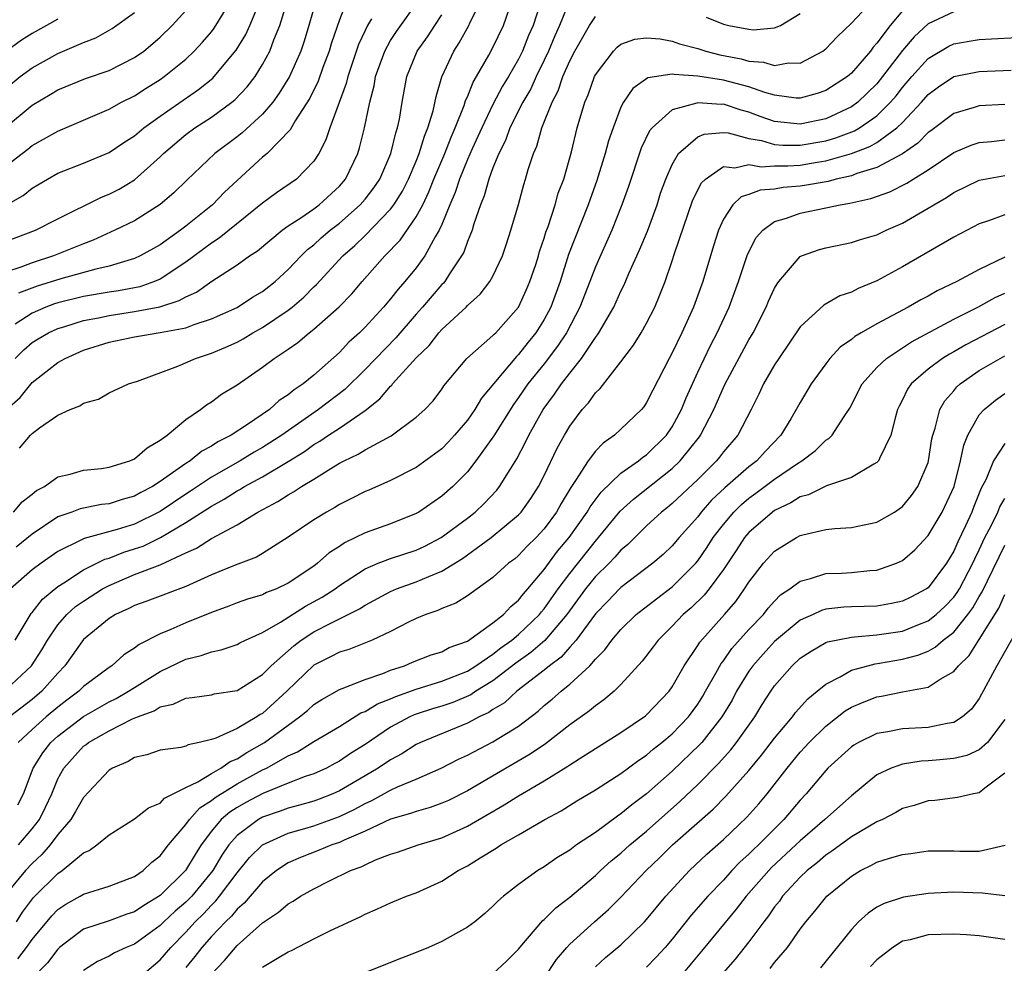
# Model space of a CAD drawing. Units: inches. Extents: x 2577000 to 2580000, y 1503000 to 1506000.
# Drawn here: x 2577618 to 2577695, y 1503854 to 1503927 of the extents above; entities that cross this region are included whole.
import ezdxf

# ---------------------------------------------------------------- set-up
doc = ezdxf.new("R2010")
doc.units = ezdxf.units.IN
doc.header["$MEASUREMENT"] = 0
doc.layers.add('LD25771503_2ft', color=121, linetype='Continuous')

msp = doc.modelspace()

# ---------------------------------------------------------------- linework, layer by layer
at = {"layer": 'LD25771503_2ft'}
for points, elevation in [([(2577643.991, 1503930.009), (2577643, 1503927.438), (2577642.371, 1503925.629), (2577642.188, 1503925), (2577641.713, 1503923.713), (2577641.346, 1503922.654), (2577640.688, 1503921.312), (2577639.538, 1503919.539), (2577639.149, 1503918.851), (2577637.343, 1503917), (2577637, 1503916.7), (2577634.032, 1503913.968), (2577633.092, 1503913), (2577631, 1503911.318), (2577630.584, 1503911), (2577629, 1503909.875), (2577627.431, 1503909), (2577627, 1503908.801), (2577626.733, 1503908.733), (2577625, 1503908.197), (2577623.978, 1503907.978), (2577621.224, 1503907.224), (2577619.374, 1503906.626), (2577617.921, 1503906.079)], 8686), ([(2577616.954, 1503912.955), (2577618.285, 1503913.715), (2577619, 1503914.301), (2577619.448, 1503914.552), (2577620.185, 1503915), (2577621, 1503915.451), (2577623, 1503916.237), (2577625, 1503917.077), (2577626.153, 1503917.847), (2577627, 1503918.389), (2577627.721, 1503919), (2577629, 1503919.919), (2577631.999, 1503922.001), (2577633.109, 1503922.892), (2577633.216, 1503923), (2577634.934, 1503925.066), (2577635.696, 1503926.304), (2577636.008, 1503927), (2577636.727, 1503928.727)], 8692), ([(2577617, 1503916.063), (2577618.655, 1503917.345), (2577619, 1503917.635), (2577619.89, 1503918.11), (2577621, 1503918.755), (2577625, 1503920.453), (2577625.982, 1503921), (2577627, 1503921.501), (2577627.907, 1503922.093), (2577629, 1503922.777), (2577629.318, 1503923), (2577631, 1503924.377), (2577631.657, 1503925), (2577632.304, 1503925.696), (2577633, 1503926.511), (2577633.213, 1503926.787), (2577634.567, 1503929)], 8694), ([(2577641.173, 1503929), (2577640.61, 1503927), (2577640.235, 1503925.765), (2577639.975, 1503925), (2577639.101, 1503923), (2577638.302, 1503921.698), (2577637.787, 1503921), (2577637, 1503920.082), (2577635.393, 1503918.607), (2577635, 1503918.294), (2577633.277, 1503917), (2577631.071, 1503914.929), (2577630.069, 1503913.931), (2577628.994, 1503913.006), (2577627, 1503911.75), (2577625.455, 1503911), (2577623.768, 1503910.232), (2577623, 1503909.955), (2577620.658, 1503909), (2577619, 1503908.473), (2577618.12, 1503908.12), (2577617, 1503907.746)], 8688), ([(2577617, 1503875.157), (2577618.951, 1503877), (2577619.754, 1503878.246), (2577620.198, 1503879), (2577621, 1503880.182), (2577621.711, 1503881), (2577622.385, 1503881.615), (2577623, 1503882.046), (2577624.496, 1503883), (2577625, 1503883.275), (2577627, 1503884.114), (2577629, 1503884.88), (2577631, 1503885.81), (2577631.824, 1503886.176), (2577633, 1503886.926), (2577635, 1503887.994), (2577636.622, 1503889), (2577638.177, 1503889.823), (2577639, 1503890.356), (2577639.421, 1503890.579), (2577640.047, 1503891), (2577641, 1503891.57), (2577642.526, 1503892.526), (2577643, 1503892.805), (2577643.367, 1503893), (2577644.478, 1503893.522), (2577645, 1503893.853), (2577647.042, 1503894.958), (2577649, 1503896.399), (2577649.666, 1503897), (2577650.316, 1503897.684), (2577651, 1503898.599), (2577651.156, 1503898.844), (2577652.946, 1503901), (2577655, 1503902.781), (2577655.1, 1503902.9), (2577655.212, 1503903), (2577657, 1503905.009), (2577657.626, 1503906.374), (2577657.89, 1503907), (2577658.336, 1503908.336), (2577658.554, 1503909), (2577658.645, 1503909.355), (2577659, 1503910.388), (2577659.135, 1503910.864), (2577659.3, 1503911.3), (2577659.848, 1503913), (2577660.099, 1503913.901), (2577660.524, 1503915), (2577661.14, 1503917.14), (2577661.586, 1503919), (2577662.169, 1503921), (2577662.424, 1503921.576), (2577662.926, 1503923), (2577663, 1503923.149), (2577664.419, 1503925), (2577664.7, 1503925.3), (2577665, 1503925.529), (2577666.075, 1503925.925), (2577667, 1503926.032), (2577668.053, 1503925.947), (2577669, 1503925.765), (2577669.575, 1503925.575), (2577671, 1503925.196), (2577671.627, 1503925), (2577672.712, 1503924.712), (2577674.387, 1503924.387), (2577675, 1503924.22), (2577676.139, 1503924.139), (2577677, 1503923.881), (2577678.083, 1503924.083), (2577679, 1503924.06), (2577680.767, 1503925), (2577680.907, 1503925.093), (2577681, 1503925.174), (2577681.891, 1503926.109), (2577683, 1503927.173), (2577684.695, 1503929)], 8668), ([(2577617, 1503910.143), (2577619.266, 1503911), (2577621, 1503911.888), (2577624.418, 1503913.582), (2577625, 1503913.81), (2577625.779, 1503914.221), (2577627, 1503914.948), (2577629, 1503916.732), (2577629.268, 1503917), (2577631, 1503918.474), (2577631.711, 1503919), (2577633, 1503919.84), (2577634.593, 1503921), (2577634.819, 1503921.181), (2577635.795, 1503922.205), (2577636.41, 1503923), (2577637, 1503923.942), (2577637.558, 1503925), (2577637.884, 1503925.884), (2577638.355, 1503927), (2577638.939, 1503928.939)], 8690), ([(2577661, 1503928.983), (2577660.19, 1503927), (2577659.824, 1503926.176), (2577659.335, 1503925), (2577659, 1503924.278), (2577658.379, 1503923), (2577657.946, 1503922.054), (2577657.337, 1503921), (2577656.329, 1503919), (2577655.978, 1503918.022), (2577655.448, 1503917), (2577655, 1503915.871), (2577654.673, 1503915), (2577654.311, 1503913.689), (2577654.019, 1503913), (2577653.507, 1503911.507), (2577653.364, 1503911), (2577653, 1503910.117), (2577652.71, 1503909.29), (2577652.55, 1503909), (2577651.61, 1503907.61), (2577651.225, 1503907), (2577651.125, 1503906.875), (2577651, 1503906.757), (2577649.505, 1503905), (2577649, 1503904.444), (2577647.399, 1503902.601), (2577645, 1503900.134), (2577643.425, 1503898.575), (2577641.378, 1503897), (2577638.497, 1503895), (2577637, 1503894.034), (2577636.337, 1503893.663), (2577635.237, 1503893), (2577633, 1503891.732), (2577631.364, 1503890.636), (2577631, 1503890.408), (2577629, 1503889.05), (2577627, 1503888.065), (2577625.637, 1503887.637), (2577623.063, 1503886.937), (2577622.791, 1503886.791), (2577621, 1503885.923), (2577619.685, 1503885), (2577619, 1503884.476), (2577617.311, 1503883)], 8672), ([(2577617.672, 1503901), (2577618.333, 1503901.667), (2577619, 1503902.227), (2577619.473, 1503902.527), (2577620.266, 1503903), (2577621, 1503903.334), (2577621.465, 1503903.465), (2577623, 1503903.955), (2577624.166, 1503904.166), (2577625, 1503904.35), (2577627, 1503904.653), (2577628.965, 1503905.035), (2577630.492, 1503905.508), (2577631, 1503905.812), (2577631.829, 1503906.171), (2577633.026, 1503907.026), (2577635, 1503908.308), (2577635.968, 1503909), (2577636.599, 1503909.401), (2577638.526, 1503911), (2577639, 1503911.339), (2577639.976, 1503911.976), (2577641, 1503912.686), (2577641.413, 1503913), (2577643, 1503914.457), (2577643.471, 1503915), (2577644.433, 1503917), (2577644.567, 1503917.433), (2577644.956, 1503919), (2577645.369, 1503921), (2577645.707, 1503922.293), (2577645.822, 1503923), (2577646.537, 1503925), (2577647, 1503925.819), (2577647.463, 1503926.537), (2577649.215, 1503929)], 8682), ([(2577658.698, 1503928.698), (2577658.132, 1503927), (2577657.784, 1503926.216), (2577657.307, 1503925), (2577657, 1503924.378), (2577656.211, 1503923), (2577655.752, 1503922.249), (2577655, 1503920.823), (2577654.121, 1503919), (2577653.373, 1503917.373), (2577653, 1503916.523), (2577652.376, 1503915), (2577652.044, 1503913.956), (2577651.621, 1503913), (2577651, 1503911.448), (2577650.802, 1503911), (2577650.489, 1503910.489), (2577649.675, 1503909), (2577649, 1503908.073), (2577648.12, 1503907), (2577647.589, 1503906.411), (2577647, 1503905.654), (2577646.438, 1503905), (2577645, 1503903.436), (2577644.562, 1503903), (2577643.741, 1503902.259), (2577643, 1503901.47), (2577641, 1503899.678), (2577640.176, 1503899), (2577639.462, 1503898.539), (2577639, 1503898.144), (2577638.298, 1503897.702), (2577637.534, 1503897), (2577635.831, 1503895.831), (2577634.553, 1503895), (2577633.512, 1503894.488), (2577633, 1503894.144), (2577632.25, 1503893.751), (2577631.333, 1503893), (2577631, 1503892.789), (2577630.232, 1503892.232), (2577629, 1503891.384), (2577628.399, 1503891), (2577627.48, 1503890.52), (2577627, 1503890.242), (2577626.023, 1503889.977), (2577625, 1503889.644), (2577624.418, 1503889.582), (2577622.746, 1503889.254), (2577622.081, 1503889), (2577621, 1503888.628), (2577619, 1503887.275), (2577617.749, 1503886.251)], 8674), ([(2577618.001, 1503893.999), (2577618.855, 1503895), (2577619, 1503895.142), (2577619.564, 1503895.564), (2577621, 1503896.566), (2577621.962, 1503897), (2577622.712, 1503897.288), (2577623, 1503897.503), (2577624.186, 1503897.814), (2577625, 1503898.298), (2577626.522, 1503899), (2577627.216, 1503899.216), (2577630.38, 1503900.38), (2577631.744, 1503901), (2577633, 1503901.405), (2577634.126, 1503901.874), (2577635, 1503902.276), (2577635.477, 1503902.523), (2577636.247, 1503903), (2577637, 1503903.412), (2577639, 1503904.764), (2577639.297, 1503905), (2577640.216, 1503905.784), (2577641, 1503906.581), (2577641.221, 1503906.779), (2577643.279, 1503909), (2577644.193, 1503909.807), (2577645, 1503910.592), (2577647, 1503912.646), (2577647.263, 1503913), (2577647.93, 1503914.07), (2577648.401, 1503915), (2577649, 1503916.404), (2577649.238, 1503917), (2577649.637, 1503918.363), (2577649.918, 1503919), (2577650.328, 1503920.328), (2577650.551, 1503921.449), (2577651.009, 1503922.991), (2577651.931, 1503925), (2577652.365, 1503925.635), (2577653.109, 1503927), (2577653.19, 1503927.19), (2577654.091, 1503929)], 8678), ([(2577617, 1503919.102), (2577619, 1503920.785), (2577620.4, 1503921.6), (2577621, 1503921.977), (2577623.155, 1503922.845), (2577625, 1503923.473), (2577627, 1503924.495), (2577627.712, 1503925), (2577628.423, 1503925.577), (2577629, 1503926.087), (2577629.931, 1503927), (2577631, 1503928.17)], 8696), ([(2577617, 1503922.133), (2577618.068, 1503923), (2577619, 1503923.688), (2577621, 1503924.817), (2577623, 1503925.672), (2577623.966, 1503926.034), (2577625.251, 1503926.749), (2577627, 1503928.017)], 8698), ([(2577617, 1503896.997), (2577618.048, 1503897.952), (2577619, 1503899.121), (2577621, 1503900.667), (2577621.566, 1503901), (2577623, 1503901.634), (2577625, 1503902.269), (2577627, 1503902.689), (2577629, 1503903.012), (2577631, 1503903.397), (2577631.653, 1503903.653), (2577633, 1503904.085), (2577635, 1503904.979), (2577636.222, 1503905.777), (2577637, 1503906.226), (2577637.98, 1503907), (2577639, 1503907.939), (2577640.007, 1503909), (2577640.504, 1503909.496), (2577641, 1503909.874), (2577641.584, 1503910.416), (2577642.272, 1503911), (2577643, 1503911.561), (2577644.625, 1503913), (2577645, 1503913.435), (2577645.685, 1503914.315), (2577646.147, 1503915), (2577647.029, 1503917), (2577647.398, 1503918.603), (2577647.542, 1503919), (2577647.685, 1503919.685), (2577647.894, 1503921), (2577648.266, 1503923), (2577649.086, 1503925), (2577649.893, 1503926.107), (2577650.446, 1503927), (2577651, 1503927.831)], 8680), ([(2577687, 1503928.134), (2577686.041, 1503927), (2577685, 1503925.605), (2577684.703, 1503925.297), (2577684.489, 1503925), (2577683, 1503923.266), (2577682.689, 1503923), (2577681, 1503921.908), (2577680.325, 1503921.675), (2577679, 1503921.308), (2577678.686, 1503921.314), (2577677, 1503921.557), (2577676.242, 1503921.758), (2577675, 1503922.208), (2577673, 1503922.727), (2577671, 1503923.049), (2577669.159, 1503923.159), (2577669, 1503923.202), (2577667.105, 1503922.895), (2577665.92, 1503922.081), (2577665.203, 1503921), (2577665, 1503920.613), (2577664.381, 1503919), (2577664.024, 1503917.976), (2577663.776, 1503917), (2577663.115, 1503914.885), (2577662.431, 1503913), (2577660.897, 1503909.103), (2577660.238, 1503907), (2577659.509, 1503905), (2577659, 1503904.045), (2577658.345, 1503903), (2577657.744, 1503902.256), (2577657, 1503901.294), (2577656.845, 1503901.154), (2577654.097, 1503897.903), (2577653.573, 1503897), (2577653, 1503896.174), (2577652.005, 1503895), (2577651.527, 1503894.474), (2577651, 1503893.947), (2577649, 1503892.482), (2577647, 1503891.454), (2577645.293, 1503890.707), (2577645, 1503890.592), (2577643.949, 1503890.051), (2577643, 1503889.591), (2577642.638, 1503889.362), (2577641.982, 1503889), (2577641, 1503888.386), (2577639, 1503887.035), (2577637, 1503885.775), (2577636.515, 1503885.485), (2577634.855, 1503884.855), (2577633, 1503884.103), (2577631, 1503883.186), (2577627.961, 1503882.039), (2577627, 1503881.708), (2577626.539, 1503881.461), (2577625.51, 1503881), (2577625, 1503880.681), (2577623, 1503879.034), (2577621.555, 1503877), (2577621, 1503876.423), (2577619.752, 1503875), (2577619, 1503874.368), (2577617.225, 1503873)], 8666), ([(2577617.538, 1503889), (2577618.204, 1503889.795), (2577619, 1503890.393), (2577619.331, 1503890.669), (2577619.959, 1503891), (2577621, 1503891.74), (2577621.954, 1503891.954), (2577623, 1503892.277), (2577624.407, 1503892.407), (2577625, 1503892.494), (2577626.633, 1503893), (2577627, 1503893.158), (2577627.976, 1503894.024), (2577629, 1503894.61), (2577629.529, 1503895), (2577631, 1503896.231), (2577632.139, 1503897), (2577632.625, 1503897.375), (2577633, 1503897.601), (2577633.799, 1503898.201), (2577635, 1503898.946), (2577637, 1503900.304), (2577637.91, 1503901), (2577639, 1503901.721), (2577639.75, 1503902.25), (2577640.627, 1503903), (2577641, 1503903.285), (2577642.974, 1503905.025), (2577643.958, 1503906.043), (2577644.781, 1503907), (2577646.557, 1503909), (2577647.759, 1503910.241), (2577649, 1503912.04), (2577649.506, 1503913), (2577650, 1503914), (2577650.383, 1503915), (2577651.227, 1503917), (2577651.724, 1503918.276), (2577652.051, 1503919), (2577652.751, 1503920.75), (2577652.865, 1503921.136), (2577653, 1503921.427), (2577653.439, 1503922.562), (2577653.711, 1503923), (2577654.674, 1503924.673), (2577655, 1503925.281), (2577655.818, 1503927), (2577656.257, 1503928.257)], 8676), ([(2577691, 1503928.062), (2577689, 1503927.127), (2577687.899, 1503926.101), (2577687, 1503925.031), (2577685.447, 1503923), (2577685, 1503922.449), (2577683.51, 1503921), (2577683, 1503920.631), (2577681, 1503919.713), (2577679, 1503919.279), (2577677, 1503919.494), (2577675.888, 1503919.888), (2577675, 1503920.231), (2577674.394, 1503920.394), (2577673, 1503920.852), (2577672.838, 1503920.838), (2577671, 1503920.957), (2577670.921, 1503920.921), (2577669, 1503920.403), (2577667.425, 1503919), (2577667.233, 1503918.767), (2577666.582, 1503917.418), (2577665.577, 1503914.423), (2577665.08, 1503913), (2577664.275, 1503911), (2577663, 1503908.16), (2577662.568, 1503907), (2577661.786, 1503905), (2577660.734, 1503903), (2577660.053, 1503901.947), (2577659, 1503900.585), (2577657.723, 1503899), (2577657, 1503897.954), (2577656.59, 1503897.41), (2577655.055, 1503894.945), (2577653.672, 1503893), (2577653, 1503892.146), (2577651.86, 1503891), (2577651, 1503890.238), (2577649.202, 1503889), (2577649, 1503888.881), (2577647, 1503888.089), (2577645, 1503887.386), (2577644.252, 1503887), (2577643.402, 1503886.598), (2577643, 1503886.321), (2577642.194, 1503885.806), (2577641.301, 1503885), (2577641, 1503884.774), (2577639, 1503883.434), (2577638.081, 1503883), (2577637.296, 1503882.704), (2577637, 1503882.542), (2577635.806, 1503882.194), (2577635, 1503881.901), (2577634.354, 1503881.646), (2577633, 1503881.158), (2577631, 1503880.347), (2577629.822, 1503879.822), (2577629, 1503879.498), (2577627.354, 1503878.646), (2577627, 1503878.359), (2577626.163, 1503877.837), (2577625.215, 1503877), (2577625, 1503876.865), (2577623, 1503875.366), (2577622.648, 1503875), (2577621.7, 1503874.3), (2577621, 1503873.757), (2577620.099, 1503873), (2577619, 1503872.017), (2577617.902, 1503871)], 8664), ([(2577671.65, 1503927.65), (2577673, 1503927.099), (2577673.425, 1503927), (2577675, 1503926.697), (2577675.334, 1503926.666), (2577677, 1503926.807), (2577677.46, 1503927), (2577679, 1503927.931)], 8670), ([(2577621, 1503927.489), (2577619, 1503926.358), (2577618.156, 1503925.844), (2577617, 1503924.99)], 8700), ([(2577617.659, 1503879), (2577618.921, 1503881.079), (2577619, 1503881.162), (2577619.796, 1503882.204), (2577621, 1503883.179), (2577621.466, 1503883.466), (2577623, 1503884.484), (2577624.678, 1503885.322), (2577625, 1503885.408), (2577626.143, 1503885.857), (2577627, 1503886.116), (2577627.655, 1503886.345), (2577629.026, 1503887), (2577631, 1503888.173), (2577633, 1503889.46), (2577634.005, 1503889.995), (2577635, 1503890.652), (2577635.23, 1503890.77), (2577635.589, 1503891), (2577637, 1503891.757), (2577639, 1503892.945), (2577640.268, 1503893.732), (2577641, 1503894.266), (2577641.469, 1503894.531), (2577642.151, 1503895), (2577643, 1503895.552), (2577645, 1503896.937), (2577646.166, 1503897.835), (2577647, 1503898.836), (2577647.092, 1503898.909), (2577647.159, 1503899), (2577649, 1503901.033), (2577650.002, 1503901.998), (2577650.776, 1503903), (2577651, 1503903.248), (2577652.893, 1503905), (2577653, 1503905.117), (2577653.997, 1503906.003), (2577654.757, 1503907), (2577655, 1503907.429), (2577655.745, 1503909), (2577656.063, 1503909.937), (2577656.399, 1503911), (2577656.982, 1503913.019), (2577657.411, 1503914.588), (2577657.546, 1503915), (2577657.759, 1503915.759), (2577658.156, 1503917), (2577658.422, 1503917.578), (2577658.813, 1503919), (2577659.617, 1503921), (2577660.099, 1503921.901), (2577660.47, 1503923), (2577661, 1503924.228), (2577661.395, 1503925), (2577662.537, 1503927), (2577663, 1503927.703)], 8670), ([(2577645.515, 1503927.515), (2577645.2, 1503927), (2577645, 1503926.611), (2577644.482, 1503925.518), (2577643.649, 1503923), (2577643.53, 1503922.47), (2577642.239, 1503919), (2577641.941, 1503918.059), (2577641.39, 1503917), (2577641, 1503916.399), (2577639.641, 1503915), (2577638.082, 1503913.918), (2577637, 1503913.112), (2577633.617, 1503910.383), (2577633, 1503910.004), (2577631, 1503908.501), (2577629, 1503907.194), (2577628.545, 1503907), (2577627.401, 1503906.599), (2577625.731, 1503906.269), (2577625, 1503906.161), (2577623, 1503905.826), (2577621, 1503905.339), (2577620.743, 1503905.257), (2577620.073, 1503905), (2577619, 1503904.537), (2577617.677, 1503903.677)], 8684), ([(2577617.867, 1503866.133), (2577618.315, 1503867), (2577619.081, 1503869), (2577619.816, 1503870.184), (2577620.446, 1503871), (2577621, 1503871.501), (2577623, 1503873.025), (2577625, 1503874.191), (2577625.551, 1503874.449), (2577626.527, 1503875), (2577627, 1503875.31), (2577629, 1503876.555), (2577631, 1503877.521), (2577632.209, 1503877.791), (2577633, 1503878.085), (2577633.77, 1503878.23), (2577635, 1503878.65), (2577635.22, 1503878.78), (2577635.657, 1503879), (2577637, 1503879.602), (2577638.394, 1503880.394), (2577640.361, 1503881.639), (2577641.658, 1503882.341), (2577642.657, 1503883), (2577643, 1503883.26), (2577645, 1503884.575), (2577646.032, 1503885), (2577647, 1503885.365), (2577649, 1503886.015), (2577649.67, 1503886.33), (2577650.964, 1503887), (2577653, 1503888.524), (2577653.611, 1503889), (2577654.323, 1503889.677), (2577655.29, 1503890.71), (2577655.521, 1503891), (2577656.33, 1503892.33), (2577656.857, 1503893.143), (2577657.543, 1503894.457), (2577657.8, 1503895), (2577658.912, 1503897), (2577659.807, 1503898.193), (2577660.343, 1503899), (2577661, 1503899.853), (2577661.919, 1503901), (2577663, 1503902.627), (2577663.169, 1503902.831), (2577663.272, 1503903), (2577664.432, 1503905), (2577665, 1503906.251), (2577665.255, 1503906.745), (2577665.616, 1503907.616), (2577666.476, 1503909.524), (2577667.062, 1503910.938), (2577667.817, 1503913), (2577668.101, 1503913.899), (2577668.495, 1503915), (2577669, 1503916.151), (2577669.508, 1503917), (2577671, 1503918.295), (2577671.498, 1503918.502), (2577673, 1503918.646), (2577673.389, 1503918.611), (2577675, 1503918.183), (2577675.986, 1503918.014), (2577677, 1503917.708), (2577677.65, 1503917.65), (2577679, 1503917.65), (2577681, 1503918), (2577681.779, 1503918.221), (2577683.237, 1503918.763), (2577683.636, 1503919), (2577685, 1503919.942), (2577686.065, 1503921), (2577686.49, 1503921.51), (2577687, 1503922.161), (2577687.725, 1503923), (2577689, 1503924.426), (2577690.609, 1503925.391), (2577691, 1503925.575), (2577692.217, 1503925.783), (2577693, 1503925.899), (2577693.964, 1503925.964), (2577695.955, 1503926.045)], 8662), ([(2577617.931, 1503863), (2577619, 1503864.256), (2577619.576, 1503865), (2577620.046, 1503865.954), (2577620.527, 1503867), (2577621, 1503868.164), (2577621.456, 1503869), (2577623, 1503870.704), (2577623.174, 1503870.826), (2577623.383, 1503871), (2577625, 1503871.919), (2577626.84, 1503872.84), (2577627.216, 1503873), (2577628.519, 1503873.481), (2577629, 1503873.792), (2577630.009, 1503873.991), (2577631, 1503874.468), (2577631.484, 1503874.516), (2577633, 1503874.727), (2577633.207, 1503874.793), (2577635, 1503875.062), (2577637, 1503876.307), (2577637.673, 1503877), (2577639.44, 1503878.56), (2577640.019, 1503879), (2577641, 1503879.635), (2577642.332, 1503880.332), (2577644.564, 1503881.436), (2577645, 1503881.734), (2577647, 1503882.8), (2577647.469, 1503883), (2577649, 1503883.542), (2577649.978, 1503883.978), (2577651, 1503884.383), (2577652.618, 1503885.381), (2577654.852, 1503887), (2577657, 1503888.785), (2577657.2, 1503889), (2577657.95, 1503890.05), (2577658.563, 1503891), (2577659, 1503891.861), (2577660.015, 1503893.984), (2577660.579, 1503895), (2577661, 1503895.714), (2577661.976, 1503897), (2577662.461, 1503897.539), (2577663, 1503898.306), (2577663.362, 1503898.638), (2577665, 1503900.742), (2577665.974, 1503902.026), (2577666.572, 1503903), (2577667, 1503903.749), (2577667.638, 1503905), (2577668.048, 1503905.952), (2577668.442, 1503907), (2577669, 1503908.618), (2577669.178, 1503909.178), (2577670.627, 1503913.373), (2577671.293, 1503914.707), (2577671.598, 1503915), (2577673, 1503915.979), (2577673.886, 1503915.886), (2577675, 1503916.135), (2577675.967, 1503915.967), (2577677, 1503916.029), (2577678.029, 1503916.029), (2577679, 1503916.095), (2577680.32, 1503916.32), (2577681, 1503916.419), (2577683, 1503916.99), (2577684.455, 1503917.545), (2577685, 1503917.868), (2577686.567, 1503919), (2577687, 1503919.43), (2577688.472, 1503921), (2577689, 1503921.613), (2577689.804, 1503922.196), (2577691, 1503923.005), (2577693, 1503923.409), (2577695.498, 1503923.498)], 8660), ([(2577695, 1503920.836), (2577693, 1503920.728), (2577692.59, 1503920.59), (2577691, 1503920.122), (2577689.221, 1503918.779), (2577689, 1503918.627), (2577688.203, 1503917.797), (2577687, 1503916.975), (2577685, 1503915.904), (2577683.433, 1503915.433), (2577683, 1503915.263), (2577681.822, 1503915), (2577681.18, 1503914.819), (2577679.484, 1503914.516), (2577679, 1503914.447), (2577677.665, 1503914.334), (2577677, 1503914.213), (2577675.871, 1503914.129), (2577675, 1503913.789), (2577674.389, 1503913.611), (2577673.744, 1503913), (2577673, 1503911.88), (2577672.609, 1503911), (2577672.22, 1503909.78), (2577671.391, 1503907), (2577670.667, 1503905), (2577669.755, 1503903), (2577669, 1503901.429), (2577668.761, 1503901), (2577667.481, 1503898.519), (2577667, 1503897.546), (2577666.78, 1503897.22), (2577666.592, 1503897), (2577665, 1503895.459), (2577664.503, 1503895), (2577663.614, 1503894.386), (2577663, 1503893.749), (2577662.447, 1503893), (2577661.455, 1503891.455), (2577661.078, 1503890.922), (2577660.332, 1503889.668), (2577659.958, 1503889), (2577659, 1503887.684), (2577658.364, 1503887), (2577657.678, 1503886.322), (2577657, 1503885.611), (2577656.668, 1503885.332), (2577656.217, 1503885), (2577655, 1503883.885), (2577653, 1503882.469), (2577652.109, 1503881.891), (2577651, 1503881.458), (2577650.692, 1503881.308), (2577649.747, 1503881), (2577649, 1503880.692), (2577648.402, 1503880.402), (2577647, 1503879.682), (2577645.565, 1503879), (2577643.726, 1503878.274), (2577643, 1503878.058), (2577642.314, 1503877.686), (2577641, 1503877.044), (2577638.885, 1503875), (2577637, 1503873.28), (2577636.815, 1503873.185), (2577636.552, 1503873), (2577635, 1503872.092), (2577633.336, 1503871.336), (2577633, 1503871.237), (2577632.05, 1503871), (2577631.175, 1503870.825), (2577631, 1503870.718), (2577630.618, 1503870.618), (2577629, 1503870.394), (2577627.951, 1503870.049), (2577627, 1503869.83), (2577626.486, 1503869.514), (2577625.264, 1503869), (2577625, 1503868.842), (2577623, 1503866.713), (2577622.379, 1503865.621), (2577622.006, 1503865), (2577621, 1503863.807), (2577620.398, 1503863), (2577619.756, 1503862.244), (2577619, 1503861.563), (2577618.46, 1503861), (2577617, 1503859.201)], 8658), ([(2577617.759, 1503857), (2577618.245, 1503857.755), (2577619.102, 1503858.898), (2577621, 1503860.783), (2577621.337, 1503861), (2577623, 1503862.38), (2577623.436, 1503862.564), (2577624.042, 1503863), (2577625, 1503863.793), (2577627, 1503865.05), (2577628.092, 1503865.908), (2577629, 1503866.271), (2577629.346, 1503866.654), (2577631, 1503867.488), (2577631.937, 1503867.937), (2577633, 1503868.592), (2577633.732, 1503869), (2577634.47, 1503869.53), (2577635, 1503869.73), (2577635.773, 1503870.227), (2577637.136, 1503871), (2577639, 1503872.368), (2577639.886, 1503873), (2577640.502, 1503873.498), (2577641, 1503873.967), (2577641.629, 1503874.371), (2577643, 1503875.151), (2577643.22, 1503875.22), (2577645, 1503875.932), (2577646.404, 1503876.404), (2577647, 1503876.654), (2577648.082, 1503877), (2577648.724, 1503877.276), (2577650.157, 1503877.843), (2577651, 1503878.091), (2577651.585, 1503878.415), (2577653, 1503878.911), (2577655, 1503880.338), (2577655.826, 1503881), (2577656.383, 1503881.617), (2577657, 1503882.111), (2577657.385, 1503882.616), (2577657.734, 1503883), (2577659, 1503884.515), (2577660.053, 1503885.946), (2577660.962, 1503887), (2577662.349, 1503889), (2577662.582, 1503889.418), (2577663.44, 1503890.56), (2577665, 1503892.023), (2577666.373, 1503893), (2577666.711, 1503893.289), (2577667, 1503893.478), (2577668.548, 1503895), (2577669, 1503895.653), (2577669.733, 1503897), (2577670.094, 1503897.906), (2577671, 1503899.91), (2577671.995, 1503902.005), (2577672.527, 1503903), (2577673.456, 1503905), (2577674.196, 1503907), (2577674.899, 1503909.101), (2577675.571, 1503910.429), (2577676.075, 1503911), (2577677, 1503911.677), (2577677.939, 1503911.938), (2577679, 1503912.342), (2577681, 1503912.75), (2577682.115, 1503913), (2577682.877, 1503913.123), (2577684.517, 1503913.483), (2577685.998, 1503914.002), (2577687.328, 1503914.672), (2577687.828, 1503915), (2577689, 1503915.728), (2577691, 1503917.077), (2577692.359, 1503917.641), (2577693, 1503917.859), (2577693.94, 1503917.94), (2577695, 1503918.069)], 8656), ([(2577617.879, 1503854.121), (2577618.555, 1503855), (2577619, 1503855.615), (2577620.526, 1503857.474), (2577621, 1503857.951), (2577621.627, 1503858.373), (2577622.743, 1503859), (2577623, 1503859.16), (2577625, 1503859.784), (2577627, 1503860.538), (2577627.678, 1503861), (2577628.342, 1503861.658), (2577629, 1503862.155), (2577629.648, 1503863), (2577631, 1503864.593), (2577631.285, 1503865), (2577632.092, 1503865.908), (2577633, 1503866.476), (2577633.281, 1503866.719), (2577635, 1503867.784), (2577637, 1503868.86), (2577637.305, 1503869), (2577639, 1503869.969), (2577639.721, 1503870.279), (2577641, 1503871.076), (2577643, 1503872.264), (2577644.686, 1503873.314), (2577645, 1503873.432), (2577645.976, 1503874.025), (2577647, 1503874.421), (2577647.398, 1503874.602), (2577649, 1503875.175), (2577651, 1503875.785), (2577653, 1503876.581), (2577653.666, 1503877), (2577655, 1503877.906), (2577655.612, 1503878.388), (2577656.464, 1503879), (2577657, 1503879.446), (2577658.639, 1503881), (2577658.795, 1503881.205), (2577659, 1503881.43), (2577660.098, 1503883), (2577661, 1503884.211), (2577663, 1503886.718), (2577663.257, 1503887), (2577664.94, 1503889.06), (2577665.987, 1503890.013), (2577669, 1503892.404), (2577669.63, 1503893), (2577671.129, 1503894.872), (2577671.224, 1503895), (2577672.269, 1503897), (2577673, 1503898.714), (2577673.135, 1503899), (2577675, 1503902.448), (2577675.328, 1503903), (2577676.345, 1503905), (2577676.535, 1503905.465), (2577677, 1503906.477), (2577677.192, 1503906.808), (2577677.344, 1503907), (2577679, 1503908.947), (2577679.111, 1503909), (2577680.501, 1503909.499), (2577681, 1503909.637), (2577683, 1503910.042), (2577683.715, 1503910.285), (2577685, 1503910.647), (2577685.729, 1503911), (2577687, 1503911.552), (2577689, 1503912.723), (2577689.442, 1503913), (2577690.432, 1503913.568), (2577691, 1503913.958), (2577693, 1503914.908), (2577695, 1503915.269)], 8654), ([(2577695, 1503912.205), (2577693.73, 1503911.73), (2577693, 1503911.502), (2577691, 1503910.469), (2577687, 1503908.138), (2577685, 1503907.063), (2577683.532, 1503906.468), (2577683, 1503906.178), (2577682.112, 1503905.888), (2577680.85, 1503905.149), (2577679, 1503903.465), (2577677.326, 1503901), (2577677, 1503900.492), (2577676.147, 1503899), (2577675.783, 1503898.216), (2577675.176, 1503897), (2577674.137, 1503895), (2577673, 1503893.689), (2577672.707, 1503893.293), (2577672.467, 1503893), (2577671, 1503891.552), (2577669, 1503889.669), (2577668.639, 1503889.361), (2577668.171, 1503889), (2577667, 1503887.915), (2577665.535, 1503886.464), (2577665, 1503886.025), (2577664.531, 1503885.468), (2577664.072, 1503885), (2577663, 1503883.954), (2577662.228, 1503883), (2577660.761, 1503881), (2577659.04, 1503878.96), (2577657.97, 1503878.03), (2577656.797, 1503877.203), (2577655, 1503875.816), (2577653.662, 1503875), (2577653.272, 1503874.728), (2577651.866, 1503874.134), (2577651, 1503873.842), (2577650.351, 1503873.649), (2577649, 1503873.213), (2577648.843, 1503873.157), (2577648.497, 1503873), (2577647, 1503872.198), (2577645, 1503870.855), (2577643.865, 1503870.135), (2577643, 1503869.541), (2577642.65, 1503869.35), (2577641.988, 1503869), (2577641, 1503868.556), (2577640.335, 1503868.335), (2577639, 1503867.822), (2577637.014, 1503867.014), (2577635.686, 1503866.314), (2577635, 1503865.931), (2577634.429, 1503865.571), (2577633.768, 1503865), (2577633, 1503864.08), (2577632.205, 1503863), (2577631.736, 1503862.264), (2577630.983, 1503861), (2577629, 1503859.062), (2577627.718, 1503858.282), (2577627, 1503857.782), (2577626.402, 1503857.598), (2577625, 1503857.083), (2577623, 1503856.425), (2577621.141, 1503855), (2577621, 1503854.872), (2577620.2, 1503853.8), (2577619, 1503852.582)], 8652), ([(2577695, 1503908.897), (2577693, 1503907.94), (2577691.247, 1503907), (2577689.718, 1503906.282), (2577689, 1503905.865), (2577688.429, 1503905.571), (2577687.434, 1503905), (2577685, 1503903.704), (2577683.776, 1503903), (2577683.286, 1503902.714), (2577683, 1503902.469), (2577682.13, 1503901.87), (2577681.32, 1503901), (2577681, 1503900.585), (2577679.873, 1503899), (2577679, 1503897.546), (2577678.702, 1503897), (2577678.273, 1503896.273), (2577677.498, 1503895), (2577676.272, 1503893.728), (2577675.607, 1503893), (2577675, 1503892.543), (2577673.112, 1503890.888), (2577672.084, 1503889.916), (2577671.275, 1503889), (2577671, 1503888.638), (2577669.547, 1503887), (2577669, 1503886.351), (2577668.304, 1503885.696), (2577667.49, 1503885), (2577665, 1503883.099), (2577664.898, 1503883), (2577663.969, 1503882.031), (2577663, 1503881.059), (2577661.497, 1503879), (2577661, 1503878.447), (2577660.335, 1503877.665), (2577659.427, 1503877), (2577659, 1503876.642), (2577656.867, 1503875), (2577655.894, 1503874.106), (2577655, 1503873.569), (2577654.665, 1503873.335), (2577653.925, 1503873), (2577653, 1503872.508), (2577649.33, 1503871), (2577649, 1503870.838), (2577647.876, 1503870.124), (2577647, 1503869.655), (2577646.037, 1503869), (2577645, 1503868.407), (2577643, 1503867.223), (2577642.497, 1503867), (2577641.422, 1503866.578), (2577641, 1503866.432), (2577639.888, 1503866.112), (2577639, 1503865.881), (2577638.359, 1503865.641), (2577637, 1503865.174), (2577636.681, 1503865), (2577635, 1503863.748), (2577634.359, 1503863), (2577633.806, 1503862.194), (2577633.105, 1503861), (2577631.466, 1503859), (2577631, 1503858.525), (2577630.175, 1503857.825), (2577629.278, 1503857), (2577629, 1503856.717), (2577627, 1503855.266), (2577626.348, 1503855), (2577625.434, 1503854.566), (2577625, 1503854.312), (2577624.108, 1503853.892), (2577623, 1503853.202)], 8650), ([(2577627.768, 1503853), (2577629, 1503854.041), (2577629.816, 1503855), (2577631, 1503856.202), (2577631.718, 1503857), (2577632.369, 1503857.631), (2577633, 1503858.308), (2577633.356, 1503858.644), (2577633.638, 1503859), (2577635, 1503860.831), (2577635.983, 1503862.017), (2577637, 1503863.014), (2577639, 1503863.923), (2577640.286, 1503864.286), (2577641, 1503864.508), (2577643, 1503865.218), (2577644.204, 1503865.796), (2577645, 1503866.247), (2577645.525, 1503866.475), (2577647, 1503867.283), (2577647.534, 1503867.534), (2577649, 1503868.129), (2577650.956, 1503869), (2577652.305, 1503869.695), (2577653, 1503870.013), (2577655, 1503871.044), (2577657, 1503872.282), (2577658.542, 1503873.458), (2577659, 1503873.881), (2577659.619, 1503874.381), (2577660.319, 1503875), (2577661, 1503875.553), (2577662.557, 1503877), (2577663, 1503877.509), (2577663.75, 1503878.25), (2577664.285, 1503879), (2577665, 1503879.838), (2577666.199, 1503881), (2577667.765, 1503882.235), (2577669, 1503883.149), (2577670.848, 1503885), (2577671, 1503885.181), (2577671.736, 1503886.264), (2577672.207, 1503887), (2577673, 1503888.022), (2577673.829, 1503889), (2577674.413, 1503889.587), (2577675, 1503890.081), (2577675.536, 1503890.464), (2577677, 1503891.563), (2577678.785, 1503892.785), (2577679.131, 1503893), (2577680.189, 1503893.812), (2577681, 1503894.602), (2577681.25, 1503894.751), (2577681.493, 1503895), (2577682.395, 1503896.395), (2577682.89, 1503897.11), (2577683.85, 1503899), (2577685, 1503900.275), (2577685.749, 1503901), (2577687.706, 1503902.294), (2577691, 1503904.056), (2577692.887, 1503905), (2577694.243, 1503905.757), (2577695, 1503906.103)], 8648), ([(2577695, 1503903.647), (2577691.943, 1503902.057), (2577691, 1503901.514), (2577690.664, 1503901.336), (2577690.12, 1503901), (2577689, 1503900.157), (2577687.663, 1503899), (2577687.395, 1503898.605), (2577687, 1503897.773), (2577686.727, 1503897.273), (2577686.604, 1503897), (2577686.438, 1503896.438), (2577686.098, 1503895), (2577685.193, 1503893.193), (2577685.12, 1503893), (2577685, 1503892.869), (2577684.751, 1503892.751), (2577683, 1503891.709), (2577681.052, 1503891.052), (2577679.645, 1503890.355), (2577679, 1503890.189), (2577678.282, 1503889.718), (2577677, 1503889.118), (2577676.837, 1503889), (2577675, 1503887.398), (2577674.661, 1503887), (2577674.003, 1503885.997), (2577673, 1503884.523), (2577671.892, 1503883), (2577671.5, 1503882.5), (2577670.476, 1503881.524), (2577669.872, 1503881), (2577669, 1503880.076), (2577667.894, 1503879), (2577667.52, 1503878.48), (2577666.654, 1503877.346), (2577665, 1503875.532), (2577664.46, 1503875), (2577663.669, 1503874.331), (2577663, 1503873.878), (2577662.532, 1503873.468), (2577661, 1503872.372), (2577659.112, 1503870.888), (2577657.915, 1503870.085), (2577656.023, 1503869), (2577653, 1503867.236), (2577651.514, 1503866.486), (2577651, 1503866.259), (2577650.082, 1503865.918), (2577649, 1503865.622), (2577648.553, 1503865.447), (2577647, 1503865.025), (2577645, 1503864.066), (2577643.374, 1503863.374), (2577643, 1503863.189), (2577642.419, 1503863), (2577641.411, 1503862.589), (2577639.969, 1503862.031), (2577639, 1503861.594), (2577638.091, 1503861), (2577637, 1503860.133), (2577635.548, 1503858.452), (2577635, 1503857.996), (2577634.56, 1503857.44), (2577634.094, 1503857), (2577633, 1503855.845), (2577632.242, 1503855), (2577631.704, 1503854.296), (2577631, 1503853.421)], 8646), ([(2577633, 1503852.902), (2577634.016, 1503853.984), (2577635, 1503855.139), (2577637, 1503856.912), (2577638.253, 1503857.747), (2577639, 1503858.406), (2577639.386, 1503858.614), (2577639.964, 1503859), (2577641, 1503859.585), (2577642.177, 1503860.177), (2577643.868, 1503861), (2577644.704, 1503861.296), (2577645, 1503861.453), (2577645.829, 1503861.829), (2577647, 1503862.28), (2577647.551, 1503862.449), (2577649.143, 1503863), (2577651, 1503863.551), (2577653, 1503864.457), (2577655.875, 1503866.125), (2577657, 1503866.849), (2577659, 1503868.015), (2577660.852, 1503869.148), (2577661, 1503869.259), (2577661.727, 1503869.727), (2577665, 1503871.775), (2577666.917, 1503873.083), (2577667, 1503873.154), (2577668.761, 1503875), (2577669, 1503875.342), (2577669.927, 1503877), (2577671, 1503878.588), (2577671.152, 1503878.849), (2577673.079, 1503881), (2577673.974, 1503882.026), (2577674.663, 1503883), (2577675, 1503883.527), (2577676.143, 1503885), (2577677, 1503885.945), (2577678.712, 1503887), (2577679, 1503887.155), (2577679.222, 1503887.222), (2577681, 1503887.629), (2577681.718, 1503887.718), (2577683, 1503887.788), (2577684.013, 1503888.013), (2577685, 1503888.201), (2577686.364, 1503889), (2577686.75, 1503889.25), (2577687, 1503889.445), (2577687.704, 1503890.296), (2577688.205, 1503891), (2577689, 1503892.873), (2577689.037, 1503893), (2577689.29, 1503894.711), (2577689.355, 1503895), (2577689.555, 1503895.555), (2577689.909, 1503897), (2577690.308, 1503897.692), (2577691, 1503898.477), (2577691.233, 1503898.767), (2577691.493, 1503899), (2577693, 1503900.043), (2577694.623, 1503901), (2577695, 1503901.196)], 8644), ([(2577637, 1503853.451), (2577638.172, 1503854.172), (2577639, 1503854.654), (2577639.244, 1503854.756), (2577641, 1503855.663), (2577642.314, 1503856.314), (2577644.612, 1503857.388), (2577645, 1503857.599), (2577645.986, 1503858.014), (2577647, 1503858.49), (2577648.251, 1503859), (2577649, 1503859.273), (2577651, 1503860.162), (2577652.278, 1503861), (2577653, 1503861.372), (2577654.005, 1503862.005), (2577655.249, 1503862.751), (2577655.614, 1503863), (2577657, 1503863.796), (2577659.041, 1503865), (2577660.325, 1503865.675), (2577661.561, 1503866.439), (2577663, 1503867.298), (2577665, 1503868.577), (2577666.386, 1503869.614), (2577667, 1503870.014), (2577667.527, 1503870.473), (2577668.196, 1503871), (2577669, 1503871.672), (2577670.28, 1503873), (2577671, 1503873.987), (2577671.39, 1503874.61), (2577671.615, 1503875), (2577672.419, 1503876.419), (2577672.826, 1503877.173), (2577673, 1503877.382), (2577673.659, 1503878.341), (2577675, 1503879.816), (2577676.127, 1503881), (2577676.507, 1503881.493), (2577677, 1503882.045), (2577677.477, 1503882.524), (2577678.198, 1503883), (2577679, 1503883.613), (2577679.802, 1503883.802), (2577681, 1503884.193), (2577682.237, 1503884.237), (2577683, 1503884.286), (2577684.437, 1503884.437), (2577685, 1503884.464), (2577686.526, 1503885), (2577687, 1503885.217), (2577687.949, 1503886.051), (2577689, 1503887.169), (2577690.11, 1503889), (2577691.046, 1503891), (2577691.538, 1503893), (2577691.779, 1503894.221), (2577692.102, 1503895), (2577693, 1503896.594), (2577693.368, 1503897), (2577694.271, 1503897.729), (2577695, 1503898.247)], 8642), ([(2577695, 1503894.357), (2577694.119, 1503893), (2577693.504, 1503891.504), (2577693.148, 1503890.852), (2577692.562, 1503889.438), (2577692.403, 1503889), (2577691.91, 1503887.91), (2577691.318, 1503886.682), (2577691, 1503885.938), (2577690.423, 1503885), (2577689, 1503883.085), (2577688.884, 1503883), (2577687.652, 1503882.348), (2577687, 1503882.028), (2577686.15, 1503881.85), (2577685, 1503881.659), (2577683, 1503881.606), (2577682.424, 1503881.576), (2577681, 1503881.409), (2577680.68, 1503881.32), (2577680.008, 1503881), (2577679, 1503880.557), (2577677, 1503878.882), (2577676.098, 1503877.902), (2577675.296, 1503877), (2577675, 1503876.578), (2577674.038, 1503875), (2577673.679, 1503874.321), (2577672.892, 1503873), (2577671.31, 1503871), (2577671.165, 1503870.835), (2577669, 1503868.77), (2577667, 1503866.986), (2577665.854, 1503866.147), (2577665, 1503865.42), (2577664.742, 1503865.258), (2577663, 1503863.98), (2577661.535, 1503863), (2577661, 1503862.604), (2577659.998, 1503862.003), (2577659, 1503861.293), (2577658.513, 1503861), (2577657, 1503859.91), (2577655.822, 1503859), (2577655.376, 1503858.624), (2577655, 1503858.222), (2577654.36, 1503857.64), (2577653.572, 1503857), (2577653, 1503856.57), (2577652.064, 1503856.064), (2577651, 1503855.459), (2577649.951, 1503855), (2577649, 1503854.598), (2577647.845, 1503854.155), (2577643, 1503852.226)], 8640), ([(2577655, 1503852.949), (2577656.068, 1503853.932), (2577657, 1503854.87), (2577657.097, 1503855), (2577658.903, 1503857.097), (2577659, 1503857.171), (2577659.905, 1503858.095), (2577661, 1503858.937), (2577663, 1503860.628), (2577663.395, 1503861), (2577664.245, 1503861.755), (2577665, 1503862.358), (2577665.696, 1503863), (2577667, 1503864.083), (2577669.61, 1503866.39), (2577671, 1503867.734), (2577672.628, 1503869.372), (2577673.579, 1503870.421), (2577674.036, 1503871), (2577675.454, 1503873), (2577676.041, 1503873.96), (2577676.704, 1503875), (2577677, 1503875.424), (2577678.365, 1503877), (2577679, 1503877.582), (2577679.854, 1503878.146), (2577681, 1503878.802), (2577681.138, 1503878.862), (2577683, 1503879.241), (2577683.246, 1503879.246), (2577685, 1503879.404), (2577687, 1503879.706), (2577688.193, 1503880.192), (2577689, 1503880.494), (2577689.634, 1503881), (2577690.341, 1503881.658), (2577691, 1503882.344), (2577691.282, 1503882.718), (2577691.444, 1503883), (2577692.496, 1503885), (2577692.647, 1503885.353), (2577693, 1503886.058), (2577693.44, 1503887), (2577693.927, 1503887.927), (2577694.446, 1503889), (2577694.602, 1503889.398), (2577695, 1503890.049)], 8638), ([(2577659, 1503852.611), (2577659.953, 1503854.047), (2577660.769, 1503855), (2577661, 1503855.246), (2577662.94, 1503857), (2577664.035, 1503857.965), (2577665, 1503858.927), (2577666.974, 1503861), (2577668.013, 1503861.987), (2577669.032, 1503863), (2577672.202, 1503865.798), (2577673.193, 1503866.807), (2577675, 1503868.805), (2577675.988, 1503870.012), (2577677, 1503871.34), (2577678.398, 1503873), (2577678.648, 1503873.353), (2577679.593, 1503874.406), (2577680.335, 1503875), (2577681, 1503875.567), (2577682.125, 1503876.126), (2577683, 1503876.639), (2577684.285, 1503877), (2577684.855, 1503877.145), (2577685.189, 1503877.189), (2577687, 1503877.513), (2577688.183, 1503877.817), (2577689, 1503878.148), (2577689.559, 1503878.441), (2577690.185, 1503879), (2577691, 1503879.625), (2577692.099, 1503881), (2577692.486, 1503881.514), (2577693, 1503882.408), (2577693.231, 1503882.769), (2577693.638, 1503883.638), (2577695, 1503886.41)], 8636), ([(2577663, 1503853.488), (2577663.794, 1503854.206), (2577665, 1503855.196), (2577666.832, 1503857), (2577667, 1503857.182), (2577668.517, 1503859), (2577670.358, 1503861), (2577671.706, 1503862.294), (2577673, 1503863.433), (2577674.836, 1503865.164), (2577675.779, 1503866.221), (2577676.433, 1503867), (2577677.986, 1503869), (2577679, 1503870.243), (2577679.695, 1503871), (2577681, 1503872.274), (2577682.53, 1503873.47), (2577683, 1503873.751), (2577683.866, 1503874.134), (2577685, 1503874.577), (2577685.369, 1503874.631), (2577687, 1503874.962), (2577689, 1503875.324), (2577689.952, 1503875.952), (2577691, 1503876.536), (2577691.366, 1503877), (2577692.2, 1503877.8), (2577693, 1503879.04), (2577694.519, 1503881.481), (2577695, 1503882.563)], 8634), ([(2577696.177, 1503880.177), (2577694.367, 1503877), (2577693, 1503874.438), (2577692.389, 1503873.61), (2577691.694, 1503873), (2577691, 1503872.56), (2577690.495, 1503872.495), (2577689, 1503872.175), (2577687, 1503872.076), (2577685.842, 1503871.842), (2577685, 1503871.714), (2577683.548, 1503871), (2577683.193, 1503870.807), (2577683, 1503870.668), (2577681.174, 1503869), (2577681, 1503868.821), (2577679.48, 1503867), (2577679, 1503866.498), (2577677.736, 1503865), (2577675.734, 1503863), (2577675.355, 1503862.645), (2577675, 1503862.275), (2577674.324, 1503861.676), (2577673.674, 1503861), (2577673, 1503860.262), (2577671.787, 1503859), (2577670.489, 1503857.511), (2577669, 1503855.652), (2577668.444, 1503855), (2577667.757, 1503854.244), (2577667, 1503853.463)], 8632), ([(2577695, 1503872.799), (2577693.627, 1503871), (2577693, 1503870.43), (2577692.02, 1503869.98), (2577691, 1503869.746), (2577689.636, 1503869.636), (2577689, 1503869.568), (2577688.459, 1503869.541), (2577687, 1503869.309), (2577686.116, 1503869), (2577685, 1503868.469), (2577683, 1503866.847), (2577680.922, 1503865), (2577679, 1503863.333), (2577678.662, 1503863), (2577676.771, 1503861.229), (2577676.552, 1503861), (2577674.79, 1503859), (2577674.004, 1503857.996), (2577671.293, 1503854.707), (2577669.872, 1503853)], 8630), ([(2577695, 1503868.621), (2577693.433, 1503867.433), (2577693, 1503867.083), (2577692.536, 1503867), (2577691.303, 1503866.697), (2577689.524, 1503866.476), (2577689, 1503866.445), (2577687.916, 1503866.084), (2577687, 1503865.842), (2577686.474, 1503865.526), (2577685.435, 1503865), (2577685, 1503864.809), (2577683, 1503863.631), (2577681.478, 1503862.522), (2577681, 1503862.204), (2577680.357, 1503861.644), (2577679.543, 1503861), (2577679, 1503860.48), (2577677.633, 1503859), (2577677.377, 1503858.623), (2577677, 1503858.159), (2577676.531, 1503857.469), (2577676.154, 1503857), (2577675, 1503855.449), (2577673.911, 1503854.089), (2577669.461, 1503849)], 8628), ([(2577676.647, 1503853.353), (2577677, 1503853.813), (2577678.006, 1503855), (2577679, 1503856.415), (2577679.438, 1503857), (2577680.157, 1503857.843), (2577681.077, 1503859), (2577683, 1503860.574), (2577683.722, 1503861), (2577684.581, 1503861.419), (2577685, 1503861.653), (2577685.97, 1503861.97), (2577687, 1503862.264), (2577687.657, 1503862.342), (2577689, 1503862.535), (2577691, 1503862.541), (2577691.48, 1503862.52), (2577693, 1503862.505), (2577695.017, 1503862.983)], 8626), ([(2577695, 1503859.032), (2577693.25, 1503859.25), (2577691, 1503859.312), (2577689, 1503859.206), (2577687.068, 1503858.932), (2577685.563, 1503858.437), (2577685, 1503858.148), (2577684.314, 1503857.687), (2577683.572, 1503857), (2577683, 1503856.405), (2577680.598, 1503853.402)], 8624), ([(2577695, 1503855.62), (2577693, 1503855.896), (2577691.991, 1503855.99), (2577691, 1503856.038), (2577689, 1503855.979), (2577687.592, 1503855.592), (2577687, 1503855.482), (2577686.249, 1503855), (2577685, 1503854.03), (2577684.49, 1503853.51)], 8622)]:
    msp.add_lwpolyline(points, dxfattribs=dict(at, elevation=elevation))

doc.saveas('drawing.dxf')
